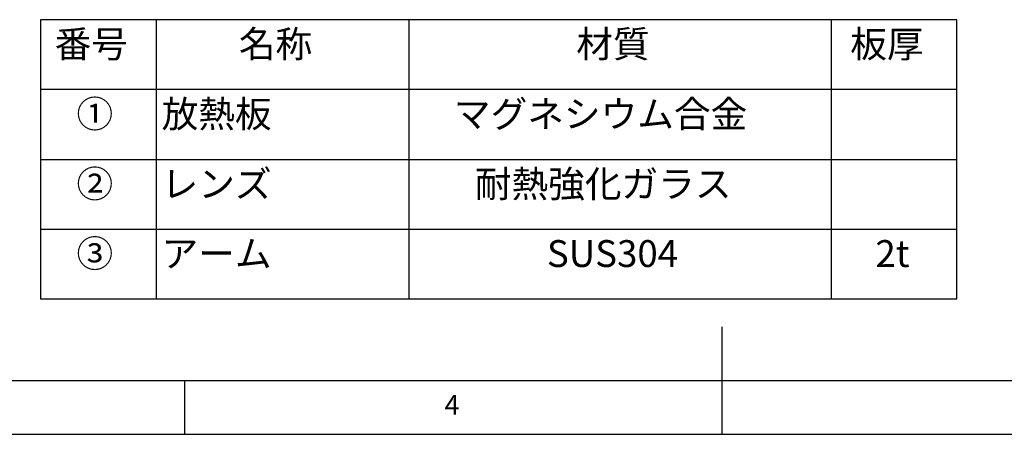
# Model space of a CAD drawing. Extents: x 5 to 415, y 5 to 292.
# Drawn here: x 145 to 236, y 5 to 44 of the extents above; entities that cross this region are included whole.
import ezdxf

# ---------------------------------------------------------------- set-up
doc = ezdxf.new("R2010")
doc.units = 0
doc.linetypes.add('CENTERX2', pattern=[20.32, 12.7, -2.54, 2.54, -2.54])
doc.layers.get('0').update_dxf_attribs({"linetype": 'CONTINUOUS'})
doc.layers.add('SLD-0', color=36, linetype='CONTINUOUS')
doc.layers.add('中心線', color=11, linetype='CENTERX2')
doc.styles.get("Standard").update_dxf_attribs({"font": 'msgothic.ttc'})

# ---------------------------------------------------------------- blocks, each defined once
blk = doc.blocks.new('SW_TABLEANNOTATION_0')
at = {"layer": '中心線', "color": 0, "linetype": 'CONTINUOUS'}
for p, q in [((0, 0), (0, -25.982)), ((85.244, 0), (0, 0)), ((10.762, 0), (10.762, -25.982)), ((34.276, 0), (34.276, -25.982)), ((73.554, 0), (73.554, -25.982)), ((85.244, -25.982), (85.244, 0)), ((0, -6.483), (85.244, -6.483)), ((0, -13.017), (85.244, -13.017)), ((0, -19.5), (85.244, -19.5)), ((0, -25.982), (85.244, -25.982))]:
    blk.add_line(p, q, dxfattribs=at)
at = {"layer": '中心線', "color": 0, "linetype": 'CONTINUOUS', "char_height": 2.5, "attachment_point": 1}
for s, insert in [('番号', (1.308, -1.02)), ('名称', (18.446, -1.02)), ('材質', (49.841, -1.02)), ('板厚', (75.325, -1.02)), ('①', (3.344, -7.529)), ('放熱板', (11.262, -7.529)), ('マグネシウム合金', (38.457, -7.529)), ('②', (3.344, -14.037)), ('レンズ', (11.262, -14.037)), ('耐熱強化ガラス', (40.404, -14.037)), ('③', (3.344, -20.52)), ('アーム', (11.262, -20.52)), ('SUS304', (47.105, -20.52)), ('2t', (77.664, -20.52))]:
    blk.add_mtext(s, dxfattribs=dict(at, insert=insert))

msp = doc.modelspace()

# ---------------------------------------------------------------- linework, layer by layer
at = {"layer": 'SLD-0', "color": 0}
for p, q in [((210, 5), (210, 15)), ((10, 10), (237.929, 10)), ((160, 5), (160, 10)), ((5, 5), (415, 5))]:
    msp.add_line(p, q, dxfattribs=at)

# ---------------------------------------------------------------- block references
at = {"layer": '中心線', "color": 0}
msp.add_blockref('SW_TABLEANNOTATION_0', (146.585, 43.596), dxfattribs=at)

# ---------------------------------------------------------------- texts
at = {"color": 0, "linetype": 'CONTINUOUS', "insert": (184.167, 8.668), "char_height": 1.852, "attachment_point": 1}
msp.add_mtext('4', dxfattribs=at)

doc.saveas('drawing.dxf')
